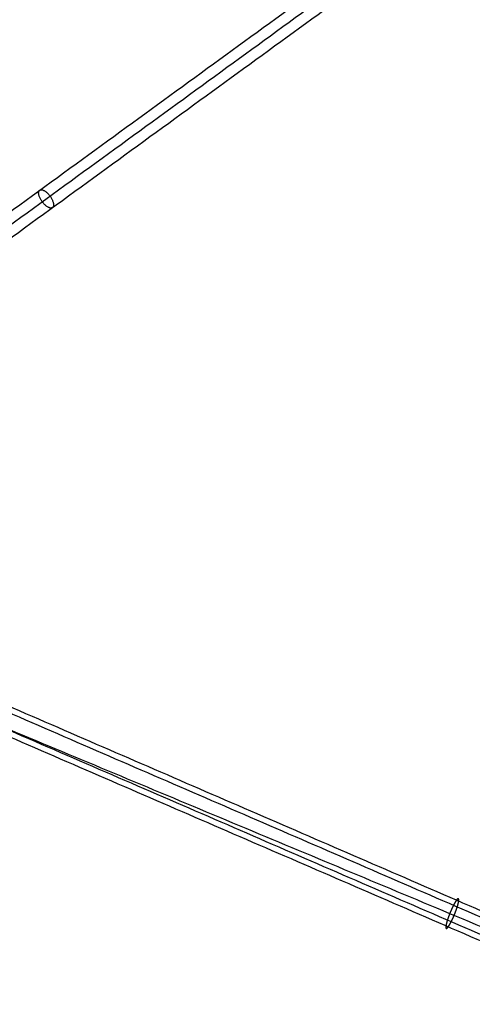
# Model space of a CAD drawing. Units: millimetres. Extents: x -6495 to 6545, y -6560 to 6480.
# Drawn here: x -3040 to -2704, y -2845 to -2113 of the extents above; entities that cross this region are included whole.
import ezdxf

# ---------------------------------------------------------------- set-up
doc = ezdxf.new("R2010")
doc.units = ezdxf.units.MM
doc.header["$LTSCALE"] = 2.5
doc.layers.add('Make2D$Adnotacja', color=7, linetype='Continuous', true_color=0x000000)
doc.layers.add('Make2D$Widoczne$Krzywe', color=7, linetype='Continuous', true_color=0x000000)
doc.styles.add('Arial Normalny', font='arial.ttf')
doc.dimstyles.new('LAYOUT_2008', dxfattribs={"dimtxt": 155, "dimasz": 2, "dimexe": 3, "dimexo": 0, "dimgap": 1, "dimtad": 1, "dimtoh": 1, "dimdec": 0, "dimzin": 1, "dimdsep": 46, "dimtxsty": 'Arial Normalny', "dimcen": 0.09, "dimadec": 0, "dimazin": 1, "dimtfac": 1, "dimtdec": 4, "dimtix": 1, "dimtofl": 0, "dimtmove": 1, "dimatfit": 3, "dimfxl": 1, "dimtolj": 1, "dimtzin": 1, "dimarcsym": 0})

# ---------------------------------------------------------------- blocks, each defined once
blk = doc.blocks.new('*D2')
at = {"layer": 'Defpoints', "color": 0}
for p in [(3719.87, 5331.73), (-3669.99, -5412.18)]:
    blk.add_point(p, dxfattribs=at)
at = {"layer": 'Make2D$Adnotacja', "color": 0, "lineweight": -2}
for p, q in [((4148.32, 5954.64), (3721.01, 5333.38)), ((4899.99, 5954.64), (4148.32, 5954.64))]:
    blk.add_line(p, q, dxfattribs=at)
at = {"layer": 'Make2D$Adnotacja', "color": 0}
for p, q in [((24.85, -40.22), (25.03, -40.22)), ((24.94, -40.31), (24.94, -40.13))]:
    blk.add_line(p, q, dxfattribs=at)
blk.add_solid([(3720.73, 5333.57), (3721.28, 5333.19), (3719.87, 5331.73)], dxfattribs=at)
at = {"layer": 'Make2D$Adnotacja', "color": 0, "insert": (4524.65, 6039.05), "char_height": 155, "attachment_point": 5, "style": 'Arial Normalny'}
blk.add_mtext('\\A1;%%c13040', dxfattribs=at)
blk = doc.blocks.new('*D3')
at = {"layer": 'Defpoints', "color": 0}
for p in [(3074.14, 3953.69), (-3025.7, -4020.87)]:
    blk.add_point(p, dxfattribs=at)
at = {"layer": 'Make2D$Adnotacja', "color": 0, "lineweight": -2}
blk.add_line((3072.92, 3952.1), (2382.8, 3049.88), dxfattribs=at)
at = {"layer": 'Make2D$Adnotacja', "color": 0}
blk.add_solid([(3073.19, 3951.9), (3072.66, 3952.3), (3074.14, 3953.69)], dxfattribs=at)
at = {"layer": 'Make2D$Adnotacja', "color": 0, "insert": (2544.4, 3400.08), "char_height": 155, "attachment_point": 5, "rotation": 52.58718, "style": 'Arial Normalny'}
blk.add_mtext('\\A1;%%c10040', dxfattribs=at)

msp = doc.modelspace()

# ---------------------------------------------------------------- linework, layer by layer
at = {"layer": 'Make2D$Widoczne$Krzywe', "color": 6, "lineweight": -3, "true_color": 0xff00ff}
msp.add_rational_spline([(6544.94, -40.22), (6544.94, 6479.78), (24.94, 6479.78), (-6495.06, 6479.78), (-6495.06, -40.22), (-6495.06, -6560.22), (24.94, -6560.22), (6544.94, -6560.22), (6544.94, -40.22)], [1, 0.707106781187, 1, 0.707106781187, 1, 0.707106781187, 1, 0.707106781187, 1], degree=2, knots=[0, 0, 0, 10241.592051, 10241.592051, 20483.184101, 20483.184101, 30724.776152, 30724.776152, 40966.368203, 40966.368203, 40966.368203], dxfattribs=at)
at = {"layer": 'Make2D$Widoczne$Krzywe', "color": 1, "lineweight": -3, "true_color": 0xff0000}
msp.add_rational_spline([(5044.22, -33.59), (5044.22, 4986.41), (24.22, 4986.41), (-4995.78, 4986.41), (-4995.78, -33.59), (-4995.78, -5053.59), (24.22, -5053.59), (5044.22, -5053.59), (5044.22, -33.59)], [1, 0.707106781187, 1, 0.707106781187, 1, 0.707106781187, 1, 0.707106781187, 1], degree=2, knots=[0, 0, 0, 7885.397561, 7885.397561, 15770.795121, 15770.795121, 23656.192682, 23656.192682, 31541.590243, 31541.590243, 31541.590243], dxfattribs=at)
at = {"layer": 'Make2D$Widoczne$Krzywe', "color": 206, "lineweight": -3, "true_color": 0x5f007f}
for points, weights, knots in [([(-3645.95, -2691.81), (-3645.18, -2691.25), (-3644.4, -2690.69), (-2507.82, -1863.58), (-1591.91, -1197.06)], [1, 1, 1, 0.983535824325, 1], [0, 0, 0, 2.032946, 2.032946, 2959.349695, 2959.349695, 2959.349695]), ([(-3025.18, -2240.07), (-3028.06, -2242.17), (-3023.35, -2248.64), (-3018.65, -2255.1), (-3015.76, -2253.01), (-3012.88, -2250.91), (-3017.59, -2244.44), (-3022.29, -2237.97), (-3025.18, -2240.07)], [1, 0.707106781187, 1, 0.707106781187, 1, 0.707106781187, 1, 0.707106781187, 1], [0, 0, 0, 12.566371, 12.566371, 25.132741, 25.132741, 37.699112, 37.699112, 50.265482, 50.265482, 50.265482])]:
    msp.add_rational_spline(points, weights, degree=2, knots=knots, dxfattribs=at)
for points, weights in [([(-3643.37, -2699.83), (-2507.12, -1872.97), (-1591.53, -1206.68)], [1, 0.983516297115, 1]), ([(-3636.53, -2704.75), (-2499.05, -1876.99), (-1582.49, -1210)], [1, 0.983513243064, 1])]:
    msp.add_rational_spline(points, weights, degree=2, dxfattribs=at)
at = {"layer": 'Make2D$Widoczne$Krzywe', "color": 1, "lineweight": -3, "true_color": 0xff0000}
for points, knots in [([(-3370.52, -2505.91), (-2751, -2764.77), (-2131.48, -3023.64), (-1701.02, -3522.45), (-1270.55, -4021.27)], [0, 0, 0, 1, 1, 2, 2, 2]), ([(-2721.78, -2787.49), (-2721.82, -2787.54), (-2721.86, -2787.59), (-2721.9, -2787.65), (-2721.94, -2787.7), (-2721.98, -2787.75), (-2722.02, -2787.79), (-2722.06, -2787.84), (-2722.1, -2787.89), (-2722.14, -2787.93), (-2722.17, -2787.98), (-2722.21, -2788.02), (-2722.25, -2788.06), (-2722.29, -2788.1), (-2722.32, -2788.14), (-2722.36, -2788.17), (-2722.4, -2788.21), (-2722.43, -2788.25), (-2722.47, -2788.28), (-2722.5, -2788.31), (-2722.54, -2788.34), (-2722.57, -2788.37), (-2722.61, -2788.4), (-2722.64, -2788.42), (-2722.67, -2788.45), (-2722.71, -2788.47), (-2722.74, -2788.49), (-2722.77, -2788.51), (-2722.8, -2788.53), (-2722.83, -2788.55), (-2722.86, -2788.56), (-2722.89, -2788.58), (-2722.92, -2788.59), (-2722.95, -2788.6), (-2722.97, -2788.61), (-2723, -2788.62), (-2723.03, -2788.62), (-2723.05, -2788.62), (-2723.08, -2788.63), (-2723.1, -2788.63), (-2723.13, -2788.62), (-2723.15, -2788.62), (-2723.17, -2788.62), (-2723.19, -2788.61), (-2723.21, -2788.6), (-2723.23, -2788.59), (-2723.25, -2788.58), (-2723.27, -2788.56), (-2723.29, -2788.55), (-2723.31, -2788.53), (-2723.33, -2788.51), (-2723.34, -2788.48), (-2723.36, -2788.46), (-2723.37, -2788.44), (-2723.39, -2788.41), (-2723.4, -2788.38), (-2723.41, -2788.35), (-2723.42, -2788.32), (-2723.43, -2788.28), (-2723.44, -2788.25), (-2723.45, -2788.21), (-2723.46, -2788.17), (-2723.47, -2788.13), (-2723.47, -2788.08), (-2723.48, -2788.04), (-2723.48, -2787.99), (-2723.49, -2787.94), (-2723.49, -2787.89), (-2723.49, -2787.84), (-2723.5, -2787.79), (-2723.5, -2787.73), (-2723.5, -2787.67), (-2723.5, -2787.62), (-2723.49, -2787.55), (-2723.49, -2787.49), (-2723.49, -2787.43), (-2723.49, -2787.36), (-2723.48, -2787.3), (-2723.48, -2787.23), (-2723.47, -2787.16), (-2723.46, -2787.09), (-2723.45, -2787.02), (-2723.45, -2786.94), (-2723.44, -2786.87), (-2723.43, -2786.79), (-2723.42, -2786.71), (-2723.4, -2786.63), (-2723.39, -2786.55), (-2723.38, -2786.47), (-2723.37, -2786.38), (-2723.35, -2786.3), (-2723.34, -2786.21), (-2723.32, -2786.13), (-2723.3, -2786.04), (-2723.29, -2785.95), (-2723.27, -2785.86), (-2723.25, -2785.77), (-2723.23, -2785.67), (-2723.21, -2785.58), (-2723.19, -2785.49), (-2723.17, -2785.39), (-2723.15, -2785.29), (-2723.12, -2785.2), (-2723.1, -2785.1), (-2723.08, -2785), (-2723.05, -2784.9), (-2723.03, -2784.8), (-2723, -2784.7), (-2722.98, -2784.6), (-2722.95, -2784.49), (-2722.93, -2784.39), (-2722.9, -2784.29), (-2722.87, -2784.18), (-2722.84, -2784.08), (-2722.81, -2783.97), (-2722.78, -2783.87), (-2722.75, -2783.76), (-2722.72, -2783.65), (-2722.69, -2783.55), (-2722.66, -2783.44), (-2722.63, -2783.33), (-2722.6, -2783.22), (-2722.57, -2783.12), (-2722.54, -2783.01), (-2722.5, -2782.9), (-2722.47, -2782.79), (-2722.44, -2782.68), (-2722.4, -2782.57), (-2722.37, -2782.46), (-2722.33, -2782.35), (-2722.3, -2782.24), (-2722.26, -2782.13), (-2722.23, -2782.01), (-2722.19, -2781.9), (-2722.15, -2781.79), (-2722.11, -2781.67), (-2722.07, -2781.55), (-2722.03, -2781.43), (-2722, -2781.31), (-2721.95, -2781.19), (-2721.91, -2781.07), (-2721.87, -2780.95), (-2721.83, -2780.83), (-2721.79, -2780.7), (-2721.74, -2780.58), (-2721.7, -2780.45), (-2721.65, -2780.32), (-2721.61, -2780.2), (-2721.56, -2780.07), (-2721.52, -2779.94), (-2721.47, -2779.81), (-2721.42, -2779.68), (-2721.37, -2779.55), (-2721.32, -2779.41), (-2721.27, -2779.28), (-2721.22, -2779.15), (-2721.17, -2779.01), (-2721.12, -2778.88), (-2721.07, -2778.74), (-2721.02, -2778.61), (-2720.97, -2778.47), (-2720.92, -2778.33), (-2720.86, -2778.2), (-2720.81, -2778.06), (-2720.75, -2777.92), (-2720.7, -2777.78), (-2720.64, -2777.64), (-2720.59, -2777.5), (-2720.53, -2777.36), (-2720.48, -2777.22), (-2720.42, -2777.08), (-2720.36, -2776.94), (-2720.3, -2776.8), (-2720.25, -2776.66), (-2720.19, -2776.52), (-2720.13, -2776.38), (-2720.07, -2776.24), (-2720.01, -2776.1), (-2719.95, -2775.96), (-2719.89, -2775.82), (-2719.83, -2775.68), (-2719.77, -2775.54), (-2719.71, -2775.4), (-2719.65, -2775.26), (-2719.59, -2775.12), (-2719.53, -2774.98), (-2719.47, -2774.85), (-2719.41, -2774.71), (-2719.34, -2774.57), (-2719.28, -2774.43), (-2719.22, -2774.3), (-2719.16, -2774.16), (-2719.1, -2774.02), (-2719.03, -2773.89), (-2718.97, -2773.75), (-2718.91, -2773.62), (-2718.85, -2773.49), (-2718.79, -2773.36), (-2718.72, -2773.22), (-2718.66, -2773.09), (-2718.6, -2772.96), (-2718.54, -2772.83), (-2718.47, -2772.7), (-2718.41, -2772.58), (-2718.35, -2772.45), (-2718.29, -2772.33), (-2718.23, -2772.2), (-2718.17, -2772.08), (-2718.1, -2771.96), (-2718.04, -2771.84), (-2717.98, -2771.71), (-2717.92, -2771.6), (-2717.86, -2771.48), (-2717.8, -2771.36), (-2717.74, -2771.25), (-2717.68, -2771.13), (-2717.62, -2771.02), (-2717.56, -2770.91), (-2717.5, -2770.8), (-2717.44, -2770.69), (-2717.39, -2770.58), (-2717.33, -2770.47), (-2717.27, -2770.37), (-2717.21, -2770.26), (-2717.16, -2770.16), (-2717.1, -2770.06), (-2717.04, -2769.96), (-2716.99, -2769.86), (-2716.93, -2769.77), (-2716.88, -2769.67), (-2716.82, -2769.58), (-2716.77, -2769.49), (-2716.71, -2769.39), (-2716.66, -2769.31), (-2716.61, -2769.22), (-2716.56, -2769.13), (-2716.51, -2769.05), (-2716.45, -2768.96), (-2716.4, -2768.88), (-2716.35, -2768.8), (-2716.3, -2768.72), (-2716.25, -2768.65), (-2716.21, -2768.57), (-2716.16, -2768.5), (-2716.11, -2768.42), (-2716.06, -2768.35), (-2716.02, -2768.28), (-2715.97, -2768.21), (-2715.92, -2768.15), (-2715.88, -2768.08), (-2715.84, -2768.02), (-2715.79, -2767.96), (-2715.75, -2767.9), (-2715.71, -2767.84), (-2715.66, -2767.78), (-2715.62, -2767.72), (-2715.58, -2767.67), (-2715.54, -2767.62), (-2715.5, -2767.56), (-2715.46, -2767.51), (-2715.42, -2767.46), (-2715.38, -2767.41), (-2715.34, -2767.36), (-2715.3, -2767.32), (-2715.26, -2767.27), (-2715.22, -2767.23), (-2715.18, -2767.18), (-2715.15, -2767.14), (-2715.11, -2767.1), (-2715.07, -2767.06), (-2715.03, -2767.02), (-2715, -2766.98), (-2714.96, -2766.95), (-2714.93, -2766.91), (-2714.89, -2766.88), (-2714.85, -2766.85), (-2714.82, -2766.81), (-2714.79, -2766.79), (-2714.75, -2766.76), (-2714.72, -2766.73), (-2714.69, -2766.71), (-2714.65, -2766.68), (-2714.62, -2766.66), (-2714.59, -2766.64), (-2714.56, -2766.62), (-2714.53, -2766.61), (-2714.5, -2766.59), (-2714.47, -2766.58), (-2714.44, -2766.57), (-2714.41, -2766.56), (-2714.39, -2766.55), (-2714.36, -2766.54), (-2714.33, -2766.54), (-2714.31, -2766.53), (-2714.28, -2766.53), (-2714.26, -2766.53), (-2714.23, -2766.53), (-2714.21, -2766.54), (-2714.19, -2766.54), (-2714.17, -2766.55), (-2714.14, -2766.56), (-2714.13, -2766.57), (-2714.11, -2766.58), (-2714.09, -2766.6), (-2714.07, -2766.61), (-2714.05, -2766.63), (-2714.03, -2766.65), (-2714.02, -2766.67), (-2714, -2766.69), (-2713.99, -2766.72), (-2713.97, -2766.75), (-2713.96, -2766.78), (-2713.95, -2766.81), (-2713.94, -2766.84), (-2713.93, -2766.87), (-2713.92, -2766.91), (-2713.91, -2766.95), (-2713.9, -2766.99), (-2713.89, -2767.03), (-2713.89, -2767.07), (-2713.88, -2767.12), (-2713.88, -2767.17), (-2713.87, -2767.21), (-2713.87, -2767.26), (-2713.87, -2767.32), (-2713.86, -2767.37), (-2713.86, -2767.42), (-2713.86, -2767.48), (-2713.86, -2767.54), (-2713.87, -2767.6), (-2713.87, -2767.66), (-2713.87, -2767.73), (-2713.87, -2767.79), (-2713.88, -2767.86), (-2713.88, -2767.93), (-2713.89, -2768), (-2713.9, -2768.07), (-2713.91, -2768.14), (-2713.91, -2768.22), (-2713.92, -2768.29), (-2713.93, -2768.37), (-2713.94, -2768.45), (-2713.96, -2768.53), (-2713.97, -2768.61), (-2713.98, -2768.69), (-2714, -2768.77), (-2714.01, -2768.86), (-2714.02, -2768.94), (-2714.04, -2769.03), (-2714.06, -2769.12), (-2714.07, -2769.21), (-2714.09, -2769.3), (-2714.11, -2769.39), (-2714.13, -2769.48), (-2714.15, -2769.58), (-2714.17, -2769.67), (-2714.19, -2769.77), (-2714.21, -2769.86), (-2714.24, -2769.96), (-2714.26, -2770.06), (-2714.28, -2770.16), (-2714.31, -2770.26), (-2714.33, -2770.36), (-2714.36, -2770.46), (-2714.38, -2770.56), (-2714.41, -2770.66), (-2714.44, -2770.77), (-2714.46, -2770.87), (-2714.49, -2770.97), (-2714.52, -2771.08), (-2714.55, -2771.18), (-2714.58, -2771.29), (-2714.61, -2771.4), (-2714.64, -2771.5), (-2714.67, -2771.61), (-2714.7, -2771.72), (-2714.73, -2771.82), (-2714.76, -2771.93), (-2714.79, -2772.04), (-2714.83, -2772.15), (-2714.86, -2772.26), (-2714.89, -2772.37), (-2714.92, -2772.48), (-2714.96, -2772.59), (-2714.99, -2772.7), (-2715.03, -2772.81), (-2715.06, -2772.92), (-2715.1, -2773.03), (-2715.13, -2773.14), (-2715.17, -2773.26), (-2715.21, -2773.37), (-2715.25, -2773.49), (-2715.29, -2773.61), (-2715.33, -2773.72), (-2715.37, -2773.84), (-2715.41, -2773.96), (-2715.45, -2774.08), (-2715.49, -2774.21), (-2715.53, -2774.33), (-2715.57, -2774.46), (-2715.62, -2774.58), (-2715.66, -2774.71), (-2715.71, -2774.83), (-2715.75, -2774.96), (-2715.8, -2775.09), (-2715.84, -2775.22), (-2715.89, -2775.35), (-2715.94, -2775.48), (-2715.99, -2775.61), (-2716.04, -2775.74), (-2716.09, -2775.88), (-2716.14, -2776.01), (-2716.19, -2776.14), (-2716.24, -2776.28), (-2716.29, -2776.41), (-2716.34, -2776.55), (-2716.39, -2776.69), (-2716.45, -2776.82), (-2716.5, -2776.96), (-2716.55, -2777.1), (-2716.61, -2777.24), (-2716.66, -2777.37), (-2716.72, -2777.51), (-2716.77, -2777.65), (-2716.83, -2777.79), (-2716.88, -2777.93), (-2716.94, -2778.07), (-2717, -2778.21), (-2717.06, -2778.35), (-2717.11, -2778.49), (-2717.17, -2778.63), (-2717.23, -2778.77), (-2717.29, -2778.91), (-2717.35, -2779.05), (-2717.41, -2779.19), (-2717.47, -2779.34), (-2717.53, -2779.48), (-2717.59, -2779.62), (-2717.65, -2779.75), (-2717.71, -2779.89), (-2717.77, -2780.03), (-2717.83, -2780.17), (-2717.89, -2780.31), (-2717.95, -2780.45), (-2718.02, -2780.59), (-2718.08, -2780.72), (-2718.14, -2780.86), (-2718.2, -2781), (-2718.26, -2781.13), (-2718.33, -2781.27), (-2718.39, -2781.4), (-2718.45, -2781.54), (-2718.51, -2781.67), (-2718.57, -2781.8), (-2718.64, -2781.93), (-2718.7, -2782.06), (-2718.76, -2782.19), (-2718.82, -2782.32), (-2718.89, -2782.45), (-2718.95, -2782.58), (-2719.01, -2782.71), (-2719.07, -2782.83), (-2719.13, -2782.96), (-2719.19, -2783.08), (-2719.26, -2783.2), (-2719.32, -2783.32), (-2719.38, -2783.44), (-2719.44, -2783.56), (-2719.5, -2783.68), (-2719.56, -2783.8), (-2719.62, -2783.91), (-2719.68, -2784.03), (-2719.74, -2784.14), (-2719.8, -2784.25), (-2719.86, -2784.36), (-2719.92, -2784.47), (-2719.97, -2784.58), (-2720.03, -2784.68), (-2720.09, -2784.79), (-2720.15, -2784.89), (-2720.2, -2785), (-2720.26, -2785.1), (-2720.32, -2785.2), (-2720.37, -2785.29), (-2720.43, -2785.39), (-2720.48, -2785.48), (-2720.54, -2785.58), (-2720.59, -2785.67), (-2720.64, -2785.76), (-2720.7, -2785.85), (-2720.75, -2785.94), (-2720.8, -2786.03), (-2720.85, -2786.11), (-2720.91, -2786.19), (-2720.96, -2786.28), (-2721.01, -2786.36), (-2721.06, -2786.43), (-2721.1, -2786.51), (-2721.15, -2786.59), (-2721.2, -2786.66), (-2721.25, -2786.73), (-2721.3, -2786.8), (-2721.34, -2786.88), (-2721.39, -2786.94), (-2721.43, -2787.01), (-2721.48, -2787.07), (-2721.52, -2787.14), (-2721.57, -2787.2), (-2721.61, -2787.26), (-2721.65, -2787.32), (-2721.7, -2787.38), (-2721.74, -2787.43), (-2721.78, -2787.49)], [0, 0, 0, 1, 1, 2, 2, 3, 3, 4, 4, 5, 5, 6, 6, 7, 7, 8, 8, 9, 9, 10, 10, 11, 11, 12, 12, 13, 13, 14, 14, 15, 15, 16, 16, 17, 17, 18, 18, 19, 19, 20, 20, 21, 21, 22, 22, 23, 23, 24, 24, 25, 25, 26, 26, 27, 27, 28, 28, 29, 29, 30, 30, 31, 31, 32, 32, 33, 33, 34, 34, 35, 35, 36, 36, 37, 37, 38, 38, 39, 39, 40, 40, 41, 41, 42, 42, 43, 43, 44, 44, 45, 45, 46, 46, 47, 47, 48, 48, 49, 49, 50, 50, 51, 51, 52, 52, 53, 53, 54, 54, 55, 55, 56, 56, 57, 57, 58, 58, 59, 59, 60, 60, 61, 61, 62, 62, 63, 63, 64, 64, 65, 65, 66, 66, 67, 67, 68, 68, 69, 69, 70, 70, 71, 71, 72, 72, 73, 73, 74, 74, 75, 75, 76, 76, 77, 77, 78, 78, 79, 79, 80, 80, 81, 81, 82, 82, 83, 83, 84, 84, 85, 85, 86, 86, 87, 87, 88, 88, 89, 89, 90, 90, 91, 91, 92, 92, 93, 93, 94, 94, 95, 95, 96, 96, 97, 97, 98, 98, 99, 99, 100, 100, 101, 101, 102, 102, 103, 103, 104, 104, 105, 105, 106, 106, 107, 107, 108, 108, 109, 109, 110, 110, 111, 111, 112, 112, 113, 113, 114, 114, 115, 115, 116, 116, 117, 117, 118, 118, 119, 119, 120, 120, 121, 121, 122, 122, 123, 123, 124, 124, 125, 125, 126, 126, 127, 127, 128, 128, 129, 129, 130, 130, 131, 131, 132, 132, 133, 133, 134, 134, 135, 135, 136, 136, 137, 137, 138, 138, 139, 139, 140, 140, 141, 141, 142, 142, 143, 143, 144, 144, 145, 145, 146, 146, 147, 147, 148, 148, 149, 149, 150, 150, 151, 151, 152, 152, 153, 153, 154, 154, 155, 155, 156, 156, 157, 157, 158, 158, 159, 159, 160, 160, 161, 161, 162, 162, 163, 163, 164, 164, 165, 165, 166, 166, 167, 167, 168, 168, 169, 169, 170, 170, 171, 171, 172, 172, 173, 173, 174, 174, 175, 175, 176, 176, 177, 177, 178, 178, 179, 179, 180, 180, 181, 181, 182, 182, 183, 183, 184, 184, 185, 185, 186, 186, 187, 187, 188, 188, 189, 189, 190, 190, 191, 191, 192, 192, 193, 193, 194, 194, 195, 195, 196, 196, 197, 197, 198, 198, 199, 199, 200, 200, 201, 201, 202, 202, 203, 203, 204, 204, 205, 205, 206, 206, 207, 207, 208, 208, 209, 209, 210, 210, 211, 211, 212, 212, 213, 213, 214, 214, 215, 215, 216, 216, 217, 217, 218, 218, 219, 219, 220, 220, 221, 221, 222, 222, 223, 223, 224, 224, 225, 225, 226, 226, 227, 227, 228, 228, 229, 229, 230, 230, 231, 231, 232, 232, 233, 233, 234, 234, 235, 235, 236, 236, 237, 237, 238, 238, 239, 239, 240, 240, 241, 241, 242, 242, 243, 243, 244, 244, 245, 245, 246, 246, 247, 247, 248, 248, 249, 249, 250, 250, 251, 251, 252, 252, 253, 253, 254, 254, 255, 255, 256, 256, 256])]:
    msp.add_open_spline(points, degree=2, knots=knots, dxfattribs=at)
for points in [[(-2104.45, -3032.45), (-2715.54, -2767.69), (-3326.63, -2502.92)], [(-2105.72, -3036.67), (-2716.06, -2772.23), (-3326.39, -2507.8)], [(-2113.1, -3046.43), (-2723.43, -2782), (-3333.77, -2517.57)], [(-2114.36, -3050.65), (-2723.95, -2786.55), (-3333.54, -2522.45)]]:
    msp.add_open_spline(points, degree=2, dxfattribs=at)

# ---------------------------------------------------------------- dimensions: what is measured, and where the dimension line sits
at = {"layer": 'Make2D$Adnotacja', "color": 6, "true_color": 0xff00ff}
dim = msp.add_diameter_dim_2p(p1=(-3669.99, -5412.18), p2=(3719.87, 5331.73), dimstyle='LAYOUT_2008', override={"dimscale": 1, "dimasz": 2, "dimtad": 1, "dimtih": 0, "dimtoh": 1, "dimlfac": 1, "dimtxsty": 'Arial Normalny', "dimsah": 0}, dxfattribs=at)
dim.commit()
dim.dimension.update_dxf_attribs({"geometry": '*D2', "text_midpoint": (4148.32, 5954.64), "dimtype": 163})
at = {"layer": 'Make2D$Adnotacja'}
dim = msp.add_diameter_dim_2p(p1=(-3025.7, -4020.87), p2=(3074.14, 3953.69), dimstyle='LAYOUT_2008', override={"dimscale": 1, "dimasz": 2, "dimtad": 1, "dimtih": 0, "dimtoh": 0, "dimlfac": 1, "dimtxsty": 'Arial Normalny', "dimsah": 0}, dxfattribs=at)
dim.commit()
dim.dimension.update_dxf_attribs({"geometry": '*D3', "text_midpoint": (2611.44, 3348.79), "dimtype": 163})

doc.saveas('drawing.dxf')
